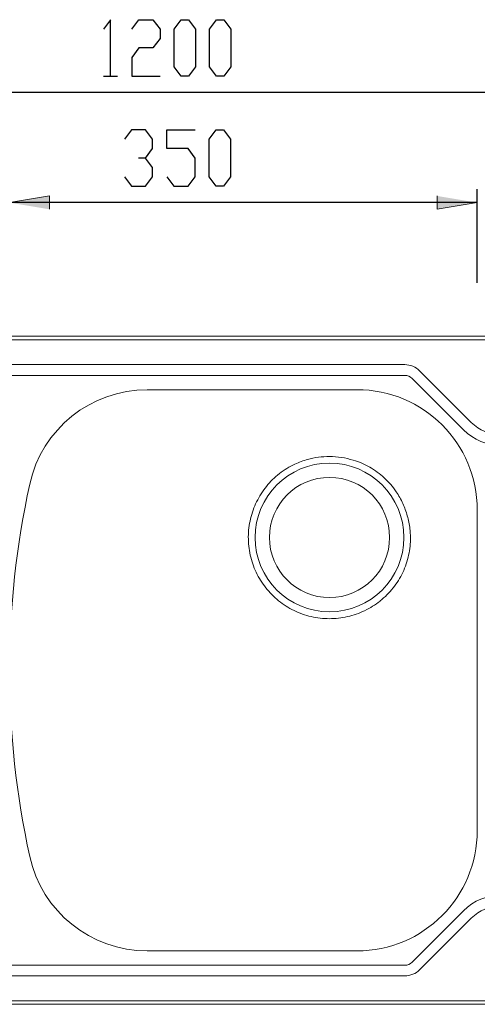
# Model space of a CAD drawing. Units: inches. Extents: x -712 to 1153, y 36 to 1386.
# Drawn here: x -65 to 278, y 649 to 1386 of the extents above; entities that cross this region are included whole.
import ezdxf

# ---------------------------------------------------------------- set-up
doc = ezdxf.new("R2010")
doc.units = ezdxf.units.IN
doc.header["$MEASUREMENT"] = 0
doc.layers.add('Layer 1', color=7, linetype='Continuous')

# ---------------------------------------------------------------- blocks, each defined once
blk = doc.blocks.new('block 2')
at = {"layer": 'Layer 1'}
h = blk.add_hatch(color=7, dxfattribs=at)
h.dxf.hatch_style = 2
h.paths.add_polyline_path([(-72.42, 1249.1), (-42.42, 1254.1), (-42.42, 1244.1)])
h = blk.add_hatch(color=7, dxfattribs=at)
h.dxf.hatch_style = 2
h.paths.add_polyline_path([(277.58, 1249.1), (247.58, 1244.1), (247.58, 1254.1)])
at = {"layer": 'Layer 1', "color": 7, "lineweight": 25}
for points in [[(3.15, 1386.03), (-2.14, 1378.98)], [(3.15, 1343.7), (3.15, 1386.03)], [(19.02, 1378.98), (24.32, 1386.03)], [(24.32, 1386.03), (34.9, 1386.03)], [(34.9, 1386.03), (40.19, 1378.98)], [(50.77, 1378.98), (56.07, 1386.03)], [(56.07, 1386.03), (61.36, 1386.03)], [(61.36, 1386.03), (66.65, 1378.98)], [(77.23, 1378.98), (82.52, 1386.03)], [(82.52, 1386.03), (87.81, 1386.03)], [(87.81, 1386.03), (93.11, 1378.98)], [(40.19, 1378.98), (40.19, 1371.92)], [(50.77, 1350.75), (50.77, 1378.98)], [(66.65, 1378.98), (66.65, 1350.75)], [(77.23, 1350.75), (77.23, 1378.98)], [(93.11, 1378.98), (93.11, 1350.75)], [(40.19, 1371.92), (34.9, 1364.86)], [(24.32, 1364.86), (19.02, 1357.81)], [(34.9, 1364.86), (24.32, 1364.86)], [(19.02, 1357.81), (19.02, 1343.7)], [(56.07, 1343.7), (50.77, 1350.75)], [(66.65, 1350.75), (61.36, 1343.7)], [(82.52, 1343.7), (77.23, 1350.75)], [(93.11, 1350.75), (87.81, 1343.7)], [(-2.14, 1343.7), (8.44, 1343.7)], [(19.02, 1343.7), (40.19, 1343.7)], [(61.36, 1343.7), (56.07, 1343.7)], [(87.81, 1343.7), (82.52, 1343.7)], [(702.58, 1331.46), (-497.42, 1331.46)], [(18.79, 1303.67), (13.5, 1296.61)], [(29.37, 1303.67), (18.79, 1303.67)], [(34.66, 1296.61), (29.37, 1303.67)], [(45.25, 1289.56), (45.25, 1303.67)], [(45.25, 1303.67), (66.41, 1303.67)], [(77, 1296.61), (82.29, 1303.67)], [(82.29, 1303.67), (87.58, 1303.67)], [(87.58, 1303.67), (92.87, 1296.61)], [(34.66, 1289.56), (34.66, 1296.61)], [(77, 1268.39), (77, 1296.61)], [(92.87, 1296.61), (92.87, 1268.39)], [(29.37, 1282.5), (24.08, 1282.5)], [(29.37, 1282.5), (34.66, 1289.56)], [(34.66, 1275.45), (29.37, 1282.5)], [(61.12, 1289.56), (45.25, 1289.56)], [(66.41, 1282.5), (61.12, 1289.56)], [(66.41, 1268.39), (66.41, 1282.5)], [(34.66, 1268.39), (34.66, 1275.45)], [(13.5, 1268.39), (18.79, 1261.34)], [(29.37, 1261.34), (34.66, 1268.39)], [(45.25, 1268.39), (50.54, 1261.34)], [(61.12, 1261.34), (66.41, 1268.39)], [(82.29, 1261.34), (77, 1268.39)], [(92.87, 1268.39), (87.58, 1261.34)], [(18.79, 1261.34), (29.37, 1261.34)], [(50.54, 1261.34), (61.12, 1261.34)], [(87.58, 1261.34), (82.29, 1261.34)], [(277.58, 1189.05), (277.58, 1259.1)], [(277.58, 1249.1), (-72.42, 1249.1)]]:
    blk.add_lwpolyline(points, dxfattribs=at)
at = {"layer": 'Layer 1', "lineweight": 0}
for points in [[(-72.42, 1249.1), (-42.42, 1254.1), (-42.42, 1244.1)], [(277.58, 1249.1), (247.58, 1244.1), (247.58, 1254.1)]]:
    blk.add_lwpolyline(points, dxfattribs=at)
at = {"layer": 'Layer 1', "color": 7, "lineweight": 15}
for points in [[(-443.66, 1149.1), (648.82, 1149.1)], [(648.82, 1146.42), (-443.66, 1146.42)], [(-395.98, 1127.84), (223.32, 1127.84)], [(234.45, 1123.23), (273, 1084.67)], [(223.32, 1119.85), (-84.71, 1119.85)], [(267.35, 1079.02), (228.8, 1117.58)], [(187.58, 1109.1), (30.59, 1109.1)], [(277.58, 779.1), (277.58, 1019.1)], [(228.8, 680.62), (267.35, 719.18)], [(273, 713.53), (234.45, 674.97)], [(30.59, 689.1), (187.58, 689.1)], [(-84.71, 678.35), (223.32, 678.35)], [(223.32, 670.36), (-395.98, 670.36)], [(-443.66, 651.78), (648.82, 651.78)], [(648.82, 649.1), (-443.66, 649.1)]]:
    blk.add_lwpolyline(points, dxfattribs=at)
for points in [[(234.45, 1123.23), (231.49, 1126.18), (227.49, 1127.84), (223.32, 1127.84)], [(228.8, 1117.58), (227.34, 1119.03), (225.37, 1119.85), (223.32, 1119.85)], [(30.59, 1109.1), (-11.68, 1109.1), (-48.26, 1079.68), (-57.32, 1038.39)], [(277.58, 1019.1), (277.58, 1068.8), (237.29, 1109.1), (187.58, 1109.1)], [(273, 1084.67), (285.21, 1072.47), (305, 1072.47), (317.21, 1084.67)], [(267.35, 1079.02), (282.68, 1063.69), (307.53, 1063.69), (322.86, 1079.02)], [(145.82, 1055.38), (144.23, 1054.8), (142.67, 1054.16), (141.15, 1053.44)], [(150.63, 1056.93), (149.01, 1056.48), (147.4, 1055.97), (145.82, 1055.38)], [(158.67, 1058.56), (155.96, 1058.2), (153.27, 1057.65), (150.63, 1056.93)], [(167.01, 1059.08), (164.22, 1059.09), (161.43, 1058.92), (158.67, 1058.56)], [(175.98, 1058.39), (173.02, 1058.87), (170.01, 1059.08), (167.01, 1059.08)], [(184.76, 1056.42), (181.85, 1057.16), (178.94, 1057.91), (175.98, 1058.39)], [(191.07, 1054.12), (189, 1054.98), (186.88, 1055.7), (184.76, 1056.42)], [(197.1, 1051.12), (195.15, 1052.24), (193.14, 1053.25), (191.07, 1054.12)], [(135.15, 1050.21), (133.2, 1049.01), (131.33, 1047.71), (129.53, 1046.3)], [(141.15, 1053.44), (139.09, 1052.48), (137.08, 1051.4), (135.15, 1050.21)], [(202.74, 1047.48), (200.93, 1048.8), (199.04, 1050.01), (197.1, 1051.12)], [(208.01, 1043.13), (206.34, 1044.68), (204.58, 1046.14), (202.74, 1047.48)], [(124.41, 1041.81), (122.78, 1040.22), (121.26, 1038.53), (119.82, 1036.76)], [(129.53, 1046.3), (127.74, 1044.9), (126.03, 1043.4), (124.41, 1041.81)], [(212.77, 1038.19), (211.28, 1039.93), (209.69, 1041.58), (208.01, 1043.13)], [(-57.32, 1038.39), (-77.45, 946.62), (-77.45, 851.58), (-57.32, 759.81)], [(119.82, 1036.76), (118.39, 1034.99), (117.05, 1033.14), (115.82, 1031.21)], [(216.91, 1032.75), (215.64, 1034.64), (214.25, 1036.46), (212.77, 1038.19)], [(219.57, 1028.42), (218.75, 1029.9), (217.86, 1031.35), (216.91, 1032.75)], [(112.47, 1025.27), (111.47, 1023.23), (110.58, 1021.13), (109.82, 1018.99)], [(115.82, 1031.21), (114.6, 1029.3), (113.48, 1027.32), (112.47, 1025.27)], [(221.86, 1023.89), (221.16, 1025.43), (220.4, 1026.94), (219.57, 1028.42)], [(109.82, 1018.99), (109.05, 1016.84), (108.4, 1014.65), (107.87, 1012.43)], [(223.72, 1019.36), (223.16, 1020.89), (222.54, 1022.4), (221.86, 1023.89)], [(225.22, 1014.7), (224.78, 1016.27), (224.28, 1017.83), (223.72, 1019.36)], [(107.87, 1012.43), (107.35, 1010.22), (106.95, 1007.97), (106.68, 1005.71)], [(226.37, 1009.94), (226.05, 1011.54), (225.66, 1013.13), (225.22, 1014.7)], [(227.14, 1005.11), (226.95, 1006.73), (226.69, 1008.34), (226.37, 1009.94)], [(106.68, 1005.71), (106.41, 1003.45), (106.27, 1001.18), (106.25, 998.9)], [(227.56, 998.5), (227.54, 1000.71), (227.4, 1002.92), (227.14, 1005.11)], [(106.25, 998.9), (106.24, 996.62), (106.35, 994.34), (106.59, 992.07)], [(227.26, 991.87), (227.48, 994.07), (227.58, 996.29), (227.56, 998.5)], [(106.59, 992.07), (106.83, 989.8), (107.19, 987.55), (107.68, 985.33)], [(226.23, 985.33), (226.7, 987.48), (227.04, 989.67), (227.26, 991.87)], [(107.68, 985.33), (108.18, 983.11), (108.8, 980.92), (109.54, 978.76)], [(224.39, 978.71), (225.13, 980.88), (225.75, 983.09), (226.23, 985.33)], [(109.54, 978.76), (110.28, 976.6), (111.14, 974.49), (112.12, 972.42)], [(221.8, 972.34), (222.79, 974.41), (223.65, 976.54), (224.39, 978.71)], [(112.12, 972.42), (113.1, 970.36), (114.19, 968.36), (115.39, 966.43)], [(115.39, 966.43), (116.59, 964.49), (117.9, 962.63), (119.31, 960.84)], [(214.57, 960.71), (215.99, 962.5), (217.31, 964.37), (218.52, 966.31)], [(218.52, 966.31), (219.73, 968.25), (220.83, 970.27), (221.8, 972.34)], [(119.31, 960.84), (120.73, 959.05), (122.25, 957.34), (123.85, 955.71)], [(210, 955.57), (211.62, 957.2), (213.15, 958.91), (214.57, 960.71)], [(123.85, 955.71), (125.45, 954.09), (127.15, 952.56), (128.92, 951.14)], [(128.92, 951.14), (130.69, 949.71), (132.55, 948.39), (134.47, 947.17)], [(199.26, 947), (201.19, 948.2), (203.05, 949.52), (204.82, 950.93)], [(204.82, 950.93), (204.85, 950.95), (204.88, 950.97), (204.9, 950.99)], [(204.9, 950.99), (206.69, 952.42), (208.39, 953.95), (210, 955.57)], [(134.47, 947.17), (136.4, 945.95), (138.4, 944.84), (140.45, 943.84)], [(140.45, 943.84), (142.5, 942.84), (144.6, 941.96), (146.75, 941.2)], [(187, 941.11), (189.14, 941.86), (191.24, 942.73), (193.29, 943.71)], [(193.29, 943.71), (195.34, 944.69), (197.34, 945.79), (199.26, 947)], [(146.75, 941.2), (148.89, 940.44), (151.08, 939.81), (153.3, 939.3)], [(153.3, 939.3), (155.53, 938.78), (157.78, 938.4), (160.05, 938.13)], [(160.05, 938.13), (162.31, 937.87), (164.58, 937.73), (166.86, 937.73)], [(166.86, 937.73), (169.14, 937.72), (171.41, 937.85), (173.68, 938.1)], [(173.68, 938.1), (175.95, 938.35), (178.21, 938.73), (180.43, 939.24)], [(180.43, 939.24), (182.66, 939.74), (184.85, 940.36), (187, 941.11)], [(187.58, 689.1), (237.29, 689.1), (277.58, 729.39), (277.58, 779.1)], [(-57.32, 759.81), (-48.26, 718.52), (-11.68, 689.1), (30.59, 689.1)], [(322.86, 719.18), (307.53, 734.51), (282.68, 734.51), (267.35, 719.18)], [(317.21, 713.53), (305, 725.73), (285.21, 725.73), (273, 713.53)], [(223.32, 678.35), (225.37, 678.35), (227.34, 679.17), (228.8, 680.62)], [(223.32, 670.36), (227.49, 670.36), (231.49, 672.02), (234.45, 674.97)]]:
    blk.add_open_spline(points, degree=3, dxfattribs=at)
for points in [[(111.34, 998.51), (111.34, 967.77), (136.27, 942.84), (167.01, 942.84), (197.76, 942.84), (222.68, 967.77), (222.68, 998.51), (222.68, 1029.26), (197.76, 1054.18), (167.01, 1054.18), (136.27, 1054.18), (111.34, 1029.26), (111.34, 998.51)], [(122.03, 998.51), (122.03, 973.67), (142.17, 953.53), (167.01, 953.53), (191.86, 953.53), (211.99, 973.67), (211.99, 998.51), (211.99, 1023.36), (191.86, 1043.49), (167.01, 1043.49), (142.17, 1043.49), (122.03, 1023.36), (122.03, 998.51)]]:
    blk.add_open_spline(points, degree=3, knots=[0, 0, 0, 0, 1, 1, 1, 2, 2, 2, 3, 3, 3, 4, 4, 4, 4], dxfattribs=at)

msp = doc.modelspace()

# ---------------------------------------------------------------- block references
at = {"layer": 'Layer 1'}
msp.add_blockref('block 2', (0, 0), dxfattribs=at)

doc.saveas('drawing.dxf')
